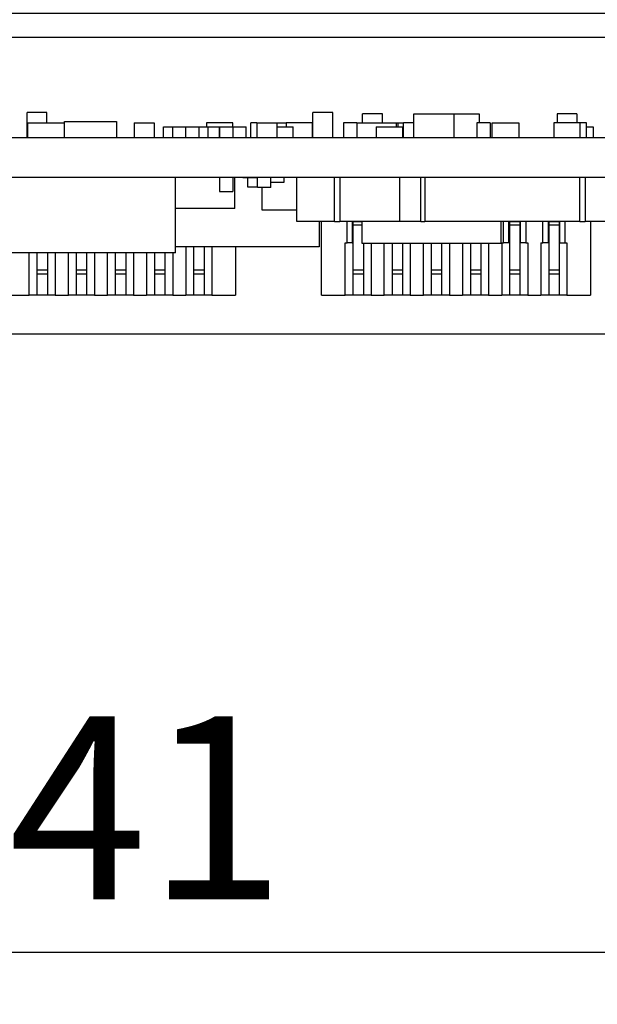
# Model space of a CAD drawing. Units: inches. Extents: x 0.9 to 33.2, y 0.4 to 21.7.
# Drawn here: x 8.4 to 9.2, y 14.8 to 16.3 of the extents above; entities that cross this region are included whole.
import ezdxf

# ---------------------------------------------------------------- set-up
doc = ezdxf.new("R2010")
doc.units = ezdxf.units.IN
doc.header["$LTSCALE"] = 2
doc.header["$MEASUREMENT"] = 0
doc.layers.add('FORMAT', color=7, linetype='Continuous')
doc.styles.add('SLDTEXTSTYLE0', font='TXT', dxfattribs={"width": 0.75})
doc.dimstyles.new('SLDDIMSTYLE0', dxfattribs={"dimtxt": 0.275591, "dimasz": 0.26, "dimexe": 0, "dimexo": 0.0625, "dimgap": 0.068898, "dimtad": 1, "dimdec": 3, "dimrnd": 1e-09, "dimdsep": 46, "dimtxsty": 'SLDTEXTSTYLE0', "dimsah": 1, "dimcen": 0.09, "dimadec": 0, "dimazin": 2, "dimtfac": 1, "dimtdec": 3, "dimtmove": 0, "dimatfit": 0, "dimfxl": 1, "dimfrac": 2, "dimtolj": 1, "dimtzin": 12, "dimarcsym": 0})
doc.dimstyles.new('SLDDIMSTYLE1', dxfattribs={"dimtxt": 0.275591, "dimasz": 0.26, "dimexe": 0, "dimexo": 0.0625, "dimgap": 0.068898, "dimtad": 1, "dimdec": 3, "dimrnd": 1e-09, "dimzin": 12, "dimdsep": 46, "dimtxsty": 'SLDTEXTSTYLE0', "dimsah": 1, "dimcen": 0.09, "dimadec": 0, "dimazin": 3, "dimtfac": 1, "dimtdec": 3, "dimtofl": 0, "dimtmove": 0, "dimatfit": 3, "dimfxl": 1, "dimfrac": 2, "dimtolj": 1, "dimtzin": 12, "dimarcsym": 0})

# ---------------------------------------------------------------- blocks, each defined once
blk = doc.blocks.new('_D_26')
at = {"layer": 'FORMAT'}
for p, q in [((12.9936, 16.3007), (12.9936, 18.2457)), ((5.8794, 16.3007), (13.0724, 16.3007)), ((12.9936, 16.3007), (12.9936, 16.2647)), ((11.5034, 16.2647), (13.0724, 16.2647)), ((12.9936, 16.2647), (12.9936, 15.7647))]:
    blk.add_line(p, q, dxfattribs=at)
for points in [[(12.9936, 16.3007), (13.0336, 16.5607), (12.9536, 16.5607)], [(12.9936, 16.2647), (12.9536, 16.0047), (13.0336, 16.0047)]]:
    blk.add_solid(points, dxfattribs=at)
at = {"layer": 'FORMAT', "insert": (12.6384, 17.3294), "char_height": 0.27559, "attachment_point": 1, "rotation": 90, "style": 'SLDTEXTSTYLE0'}
blk.add_mtext('0.036', dxfattribs=at)
blk = doc.blocks.new('_D_27')
at = {"layer": 'FORMAT'}
for p, q in [((13.4404, 16.3007), (13.4404, 18.2457)), ((5.8794, 16.3007), (13.5192, 16.3007)), ((13.4404, 16.3007), (13.4404, 15.8176)), ((7.4175, 15.8176), (13.5192, 15.8176)), ((13.4404, 15.8176), (13.4404, 15.3176))]:
    blk.add_line(p, q, dxfattribs=at)
for points in [[(13.4404, 16.3007), (13.4804, 16.5607), (13.4004, 16.5607)], [(13.4404, 15.8176), (13.4004, 15.5576), (13.4804, 15.5576)]]:
    blk.add_solid(points, dxfattribs=at)
at = {"layer": 'FORMAT', "insert": (13.0852, 17.3294), "char_height": 0.27559, "attachment_point": 1, "rotation": 90, "style": 'SLDTEXTSTYLE0'}
blk.add_mtext('0.483', dxfattribs=at)
blk = doc.blocks.new('_D_33')
at = {"layer": 'FORMAT'}
for p, q in [((5.0996, 16.2813), (5.0996, 14.8074)), ((10.8407, 15.9751), (10.8407, 14.8074)), ((5.0996, 14.8861), (10.8407, 14.8861))]:
    blk.add_line(p, q, dxfattribs=at)
for points in [[(5.0996, 14.8861), (5.3596, 14.8461), (5.3596, 14.9261)], [(10.8407, 14.8861), (10.5807, 14.9261), (10.5807, 14.8461)]]:
    blk.add_solid(points, dxfattribs=at)
at = {"layer": 'FORMAT', "insert": (7.8351, 15.2414), "char_height": 0.27559, "attachment_point": 1, "style": 'SLDTEXTSTYLE0'}
blk.add_mtext('5.741', dxfattribs=at)

msp = doc.modelspace()

# ---------------------------------------------------------------- linework, layer by layer
at = {"color": 7, "linetype": 'Continuous', "lineweight": 25}
for p, q in [((6.3756, 16.2647), (11.3246, 16.2647)), ((8.4147, 16.1511), (8.3847, 16.1511)), ((8.3847, 16.1137), (8.3847, 16.1511)), ((8.4147, 16.1354), (8.4147, 16.1511)), ((8.8458, 16.1511), (8.8158, 16.1511)), ((8.8158, 16.1137), (8.8158, 16.1511)), ((8.8458, 16.1137), (8.8458, 16.1511)), ((8.9206, 16.1492), (8.8906, 16.1492)), ((8.8906, 16.1354), (8.8906, 16.1492)), ((8.9206, 16.1354), (8.9206, 16.1492)), ((8.9682, 16.1137), (8.9682, 16.1492)), ((8.9682, 16.1492), (9.0282, 16.1492)), ((9.0282, 16.1492), (9.0282, 16.1137)), ((9.0282, 16.1492), (9.0666, 16.1492)), ((9.0666, 16.1492), (9.0666, 16.1354)), ((9.214, 16.1492), (9.184, 16.1492)), ((9.184, 16.1492), (9.184, 16.1354)), ((9.214, 16.1492), (9.214, 16.1354)), ((8.3855, 16.1354), (8.3855, 16.1137)), ((8.3855, 16.1354), (8.4411, 16.1354)), ((8.4411, 16.1137), (8.4411, 16.1374)), ((8.4411, 16.1374), (8.5198, 16.1374)), ((8.5198, 16.1374), (8.5198, 16.1137)), ((8.5462, 16.1354), (8.5462, 16.1137)), ((8.5462, 16.1354), (8.5762, 16.1354)), ((8.5762, 16.1354), (8.5762, 16.1137)), ((8.5905, 16.1295), (8.6043, 16.1295)), ((8.5905, 16.1137), (8.5905, 16.1295)), ((8.6043, 16.1295), (8.6043, 16.1137)), ((8.6043, 16.1295), (8.624, 16.1295)), ((8.624, 16.1295), (8.644, 16.1295)), ((8.624, 16.1137), (8.624, 16.1295)), ((8.644, 16.1295), (8.6575, 16.1295)), ((8.644, 16.1295), (8.644, 16.1137)), ((8.6553, 16.1354), (8.6553, 16.1295)), ((8.6953, 16.1354), (8.6553, 16.1354)), ((8.6575, 16.1295), (8.6575, 16.1137)), ((8.6575, 16.1295), (8.675, 16.1295)), ((8.675, 16.1295), (8.6752, 16.1295)), ((8.675, 16.1295), (8.675, 16.1137)), ((8.6752, 16.1295), (8.6952, 16.1295)), ((8.6752, 16.1137), (8.6752, 16.1295)), ((8.6952, 16.1295), (8.715, 16.1295)), ((8.6952, 16.1295), (8.6952, 16.1137)), ((8.6953, 16.1295), (8.6953, 16.1354)), ((8.715, 16.1137), (8.715, 16.1295)), ((8.7224, 16.1137), (8.7224, 16.1354)), ((8.7312, 16.1354), (8.7224, 16.1354)), ((8.7312, 16.1354), (8.7312, 16.1137)), ((8.7312, 16.1354), (8.7612, 16.1354)), ((8.7612, 16.1354), (8.7754, 16.1354)), ((8.7612, 16.1354), (8.7612, 16.1137)), ((8.7612, 16.1295), (8.7859, 16.1295)), ((8.7754, 16.1354), (8.7754, 16.1295)), ((8.8154, 16.1354), (8.7754, 16.1354)), ((8.7859, 16.1137), (8.7859, 16.1295)), ((8.8154, 16.1137), (8.8154, 16.1354)), ((8.8822, 16.1354), (8.8622, 16.1354)), ((8.8622, 16.1354), (8.8622, 16.1137)), ((8.8822, 16.1354), (8.9416, 16.1354)), ((8.8822, 16.1354), (8.8822, 16.1137)), ((8.9112, 16.1295), (8.9512, 16.1295)), ((8.9112, 16.1295), (8.9112, 16.1137)), ((8.9416, 16.1354), (8.9416, 16.1295)), ((8.9416, 16.1354), (8.9445, 16.1354)), ((8.9445, 16.1354), (8.9527, 16.1354)), ((8.9445, 16.1295), (8.9445, 16.1354)), ((8.9512, 16.1137), (8.9512, 16.1295)), ((8.9527, 16.1137), (8.9527, 16.1354)), ((8.9682, 16.1354), (8.9527, 16.1354)), ((9.083, 16.1354), (9.063, 16.1354)), ((9.063, 16.1354), (9.063, 16.1137)), ((9.083, 16.1354), (9.083, 16.1137)), ((9.0864, 16.1137), (9.0864, 16.1354)), ((9.0864, 16.1354), (9.1264, 16.1354)), ((9.1264, 16.1354), (9.1264, 16.1137)), ((9.179, 16.1354), (9.179, 16.1137)), ((9.219, 16.1354), (9.179, 16.1354)), ((9.2286, 16.1354), (9.219, 16.1354)), ((9.219, 16.1137), (9.219, 16.1354)), ((9.2286, 16.1137), (9.2286, 16.1354)), ((9.2286, 16.1295), (9.2386, 16.1295)), ((9.2386, 16.1295), (9.2386, 16.1137)), ((8.1596, 16.1137), (10.8407, 16.1137)), ((8.1596, 16.0538), (10.8407, 16.0538)), ((8.6084, 15.9397), (8.6084, 16.0538)), ((8.6752, 16.0538), (8.6752, 16.0322)), ((8.6952, 16.0538), (8.6952, 16.0322)), ((8.698, 16.0066), (8.698, 16.0538)), ((8.7104, 16.0538), (8.7104, 16.0528)), ((8.7323, 16.0381), (8.7323, 16.0538)), ((8.7523, 16.0381), (8.7523, 16.0538)), ((8.7718, 16.0538), (8.7718, 16.0458)), ((8.7915, 15.9869), (8.7915, 16.0538)), ((8.8486, 15.9869), (8.8486, 16.0538)), ((8.8564, 16.0538), (8.8564, 15.9869)), ((8.947, 15.9869), (8.947, 16.0538)), ((8.9785, 15.9869), (8.9785, 16.0538)), ((8.9844, 16.0538), (8.9844, 15.9869)), ((9.2186, 15.9869), (9.2186, 16.0538)), ((9.2265, 16.0538), (9.2265, 15.9869)), ((8.7323, 16.0528), (8.7104, 16.0528)), ((8.7179, 16.0388), (8.7179, 16.0528)), ((8.7323, 16.0388), (8.7179, 16.0388)), ((8.7718, 16.0458), (8.7523, 16.0458)), ((8.6752, 16.0322), (8.6952, 16.0322)), ((8.7523, 16.0381), (8.7323, 16.0381)), ((8.7393, 16.0038), (8.7393, 16.0381)), ((8.698, 16.0066), (8.6084, 16.0066)), ((8.7915, 16.0038), (8.7393, 16.0038)), ((8.8486, 15.9869), (8.7915, 15.9869)), ((8.8254, 15.9869), (8.8254, 15.9488)), ((8.8289, 15.8761), (8.8289, 15.9869)), ((8.8486, 15.9869), (8.8564, 15.9869)), ((8.947, 15.9869), (8.8564, 15.9869)), ((8.8673, 15.9548), (8.8673, 15.9869)), ((8.8751, 15.9869), (8.8751, 15.9548)), ((8.8761, 15.9869), (8.8761, 15.9863)), ((8.8899, 15.9863), (8.8761, 15.9863)), ((8.8761, 15.9863), (8.8761, 15.9816)), ((8.8899, 15.9816), (8.8761, 15.9816)), ((8.8761, 15.9816), (8.8761, 15.9135)), ((8.8899, 15.9538), (8.8899, 15.9869)), ((8.9785, 15.9869), (8.947, 15.9869)), ((8.9785, 15.9869), (8.9844, 15.9869)), ((9.2186, 15.9869), (8.9844, 15.9869)), ((9.0999, 15.9538), (9.0999, 15.9869)), ((9.1035, 15.9548), (9.1035, 15.9869)), ((9.1114, 15.9548), (9.1114, 15.9869)), ((9.1123, 15.9869), (9.1123, 15.9863)), ((9.1281, 15.9863), (9.1123, 15.9863)), ((9.1123, 15.9863), (9.1123, 15.9816)), ((9.1281, 15.9816), (9.1123, 15.9816)), ((9.1123, 15.9816), (9.1123, 15.9135)), ((9.1281, 15.9869), (9.1281, 15.9863)), ((9.1281, 15.9863), (9.1281, 15.9816)), ((9.1281, 15.9816), (9.1281, 15.9135)), ((9.1291, 15.9548), (9.1291, 15.9869)), ((9.1369, 15.9869), (9.1369, 15.9548)), ((9.1625, 15.9548), (9.1625, 15.9869)), ((9.1704, 15.9869), (9.1704, 15.9548)), ((9.1714, 15.9869), (9.1714, 15.9863)), ((9.1871, 15.9863), (9.1714, 15.9863)), ((9.1714, 15.9863), (9.1714, 15.9816)), ((9.1871, 15.9816), (9.1714, 15.9816)), ((9.1714, 15.9816), (9.1714, 15.9135)), ((9.1871, 15.9869), (9.1871, 15.9863)), ((9.1871, 15.9863), (9.1871, 15.9816)), ((9.1871, 15.9816), (9.1871, 15.9135)), ((9.1881, 15.9548), (9.1881, 15.9869)), ((9.196, 15.9869), (9.196, 15.9548)), ((9.2186, 15.9869), (9.2265, 15.9869)), ((9.2934, 15.9869), (9.2265, 15.9869)), ((9.2344, 15.9869), (9.2344, 15.8761)), ((8.8643, 15.8761), (8.8643, 15.9548)), ((8.8643, 15.9548), (8.8673, 15.9548)), ((8.8751, 15.9548), (8.8673, 15.9548)), ((8.8751, 15.9548), (8.8761, 15.9548)), ((9.0999, 15.9538), (8.8899, 15.9538)), ((8.8919, 15.9538), (8.8919, 15.9135)), ((8.9037, 15.9538), (8.9037, 15.8761)), ((8.9234, 15.8761), (8.9234, 15.9538)), ((8.9352, 15.9538), (8.9352, 15.9135)), ((8.9509, 15.9538), (8.9509, 15.9135)), ((8.9627, 15.9538), (8.9627, 15.8761)), ((8.9824, 15.8761), (8.9824, 15.9538)), ((8.9942, 15.9538), (8.9942, 15.9135)), ((9.01, 15.9538), (9.01, 15.9135)), ((9.0218, 15.9538), (9.0218, 15.8761)), ((9.0415, 15.9538), (9.0415, 15.8761)), ((9.0533, 15.9538), (9.0533, 15.9135)), ((9.069, 15.9538), (9.069, 15.9135)), ((9.0808, 15.9538), (9.0808, 15.8761)), ((9.1005, 15.9548), (9.1035, 15.9548)), ((9.1005, 15.9548), (9.1005, 15.8761)), ((9.1114, 15.9548), (9.1035, 15.9548)), ((9.1123, 15.9548), (9.1114, 15.9548)), ((9.1281, 15.9548), (9.1291, 15.9548)), ((9.1369, 15.9548), (9.1291, 15.9548)), ((9.1369, 15.9548), (9.1399, 15.9548)), ((9.1399, 15.9548), (9.1399, 15.8761)), ((9.1596, 15.9548), (9.1625, 15.9548)), ((9.1596, 15.9548), (9.1596, 15.8761)), ((9.1704, 15.9548), (9.1625, 15.9548)), ((9.1714, 15.9548), (9.1704, 15.9548)), ((9.1881, 15.9548), (9.1871, 15.9548)), ((9.1881, 15.9548), (9.196, 15.9548)), ((9.196, 15.9548), (9.199, 15.9548)), ((9.199, 15.9548), (9.199, 15.8761)), ((8.6084, 15.9397), (8.3525, 15.9397)), ((8.3879, 15.8761), (8.3879, 15.9397)), ((8.3997, 15.9397), (8.3997, 15.9135)), ((8.4155, 15.9397), (8.4155, 15.9135)), ((8.4273, 15.9397), (8.4273, 15.8761)), ((8.447, 15.8761), (8.447, 15.9397)), ((8.4588, 15.9397), (8.4588, 15.9135)), ((8.4745, 15.9397), (8.4745, 15.9135)), ((8.4864, 15.9397), (8.4864, 15.8761)), ((8.506, 15.8761), (8.506, 15.9397)), ((8.5178, 15.9397), (8.5178, 15.9135)), ((8.5336, 15.9397), (8.5336, 15.9135)), ((8.5454, 15.9397), (8.5454, 15.8761)), ((8.5651, 15.9397), (8.5651, 15.8761)), ((8.5769, 15.9397), (8.5769, 15.9135)), ((8.5927, 15.9397), (8.5927, 15.9135)), ((8.6045, 15.9397), (8.6045, 15.8761)), ((8.8254, 15.9488), (8.6084, 15.9488)), ((8.6241, 15.9488), (8.6241, 15.8761)), ((8.636, 15.9488), (8.636, 15.9135)), ((8.6517, 15.9488), (8.6517, 15.9135)), ((8.6635, 15.9488), (8.6635, 15.8761)), ((8.699, 15.9488), (8.699, 15.8761)), ((8.4155, 15.9135), (8.3997, 15.9135)), ((8.3997, 15.9135), (8.3997, 15.9076)), ((8.4155, 15.9076), (8.3997, 15.9076)), ((8.3997, 15.9076), (8.3997, 15.8761)), ((8.4155, 15.9135), (8.4155, 15.9076)), ((8.4155, 15.9076), (8.4155, 15.8761)), ((8.4745, 15.9135), (8.4588, 15.9135)), ((8.4588, 15.9135), (8.4588, 15.9076)), ((8.4745, 15.9076), (8.4588, 15.9076)), ((8.4588, 15.9076), (8.4588, 15.8761)), ((8.4745, 15.9135), (8.4745, 15.9076)), ((8.4745, 15.9076), (8.4745, 15.8761)), ((8.5336, 15.9135), (8.5178, 15.9135)), ((8.5178, 15.9135), (8.5178, 15.9076)), ((8.5336, 15.9076), (8.5178, 15.9076)), ((8.5178, 15.9076), (8.5178, 15.8761)), ((8.5336, 15.9135), (8.5336, 15.9076)), ((8.5336, 15.9076), (8.5336, 15.8761)), ((8.5927, 15.9135), (8.5769, 15.9135)), ((8.5769, 15.9135), (8.5769, 15.9076)), ((8.5927, 15.9076), (8.5769, 15.9076)), ((8.5769, 15.9076), (8.5769, 15.8761)), ((8.5927, 15.9135), (8.5927, 15.9076)), ((8.5927, 15.9076), (8.5927, 15.8761)), ((8.6517, 15.9135), (8.636, 15.9135)), ((8.636, 15.9135), (8.636, 15.9076)), ((8.6517, 15.9076), (8.636, 15.9076)), ((8.636, 15.9076), (8.636, 15.8761)), ((8.6517, 15.9135), (8.6517, 15.9076)), ((8.6517, 15.9076), (8.6517, 15.8761)), ((8.8919, 15.9135), (8.8761, 15.9135)), ((8.8761, 15.9135), (8.8761, 15.9076)), ((8.8919, 15.9076), (8.8761, 15.9076)), ((8.8761, 15.9076), (8.8761, 15.8761)), ((8.8919, 15.9135), (8.8919, 15.9076)), ((8.8919, 15.9076), (8.8919, 15.8761)), ((8.9509, 15.9135), (8.9352, 15.9135)), ((8.9352, 15.9135), (8.9352, 15.9076)), ((8.9509, 15.9076), (8.9352, 15.9076)), ((8.9352, 15.9076), (8.9352, 15.8761)), ((8.9509, 15.9135), (8.9509, 15.9076)), ((8.9509, 15.9076), (8.9509, 15.8761)), ((9.01, 15.9135), (8.9942, 15.9135)), ((8.9942, 15.9135), (8.9942, 15.9076)), ((9.01, 15.9076), (8.9942, 15.9076)), ((8.9942, 15.9076), (8.9942, 15.8761)), ((9.01, 15.9135), (9.01, 15.9076)), ((9.01, 15.9076), (9.01, 15.8761)), ((9.069, 15.9135), (9.0533, 15.9135)), ((9.0533, 15.9135), (9.0533, 15.9076)), ((9.069, 15.9076), (9.0533, 15.9076)), ((9.0533, 15.9076), (9.0533, 15.8761)), ((9.069, 15.9135), (9.069, 15.9076)), ((9.069, 15.9076), (9.069, 15.8761)), ((9.1281, 15.9135), (9.1123, 15.9135)), ((9.1123, 15.9135), (9.1123, 15.9076)), ((9.1281, 15.9076), (9.1123, 15.9076)), ((9.1123, 15.9076), (9.1123, 15.8761)), ((9.1281, 15.9135), (9.1281, 15.9076)), ((9.1281, 15.9076), (9.1281, 15.8761)), ((9.1871, 15.9135), (9.1714, 15.9135)), ((9.1714, 15.9135), (9.1714, 15.9076)), ((9.1871, 15.9076), (9.1714, 15.9076)), ((9.1714, 15.9076), (9.1714, 15.8761)), ((9.1871, 15.9135), (9.1871, 15.9076)), ((9.1871, 15.9076), (9.1871, 15.8761)), ((8.3525, 15.8761), (8.3879, 15.8761)), ((8.3997, 15.8761), (8.3879, 15.8761)), ((8.4155, 15.8761), (8.3997, 15.8761)), ((8.4273, 15.8761), (8.4155, 15.8761)), ((8.4273, 15.8761), (8.447, 15.8761)), ((8.4588, 15.8761), (8.447, 15.8761)), ((8.4745, 15.8761), (8.4588, 15.8761)), ((8.4864, 15.8761), (8.4745, 15.8761)), ((8.4864, 15.8761), (8.506, 15.8761)), ((8.5178, 15.8761), (8.506, 15.8761)), ((8.5336, 15.8761), (8.5178, 15.8761)), ((8.5454, 15.8761), (8.5336, 15.8761)), ((8.5454, 15.8761), (8.5651, 15.8761)), ((8.5769, 15.8761), (8.5651, 15.8761)), ((8.5927, 15.8761), (8.5769, 15.8761)), ((8.6045, 15.8761), (8.5927, 15.8761)), ((8.6045, 15.8761), (8.6241, 15.8761)), ((8.636, 15.8761), (8.6241, 15.8761)), ((8.6517, 15.8761), (8.636, 15.8761)), ((8.6635, 15.8761), (8.6517, 15.8761)), ((8.6635, 15.8761), (8.699, 15.8761)), ((8.8289, 15.8761), (8.8643, 15.8761)), ((8.8761, 15.8761), (8.8643, 15.8761)), ((8.8919, 15.8761), (8.8761, 15.8761)), ((8.9037, 15.8761), (8.8919, 15.8761)), ((8.9037, 15.8761), (8.9234, 15.8761)), ((8.9352, 15.8761), (8.9234, 15.8761)), ((8.9509, 15.8761), (8.9352, 15.8761)), ((8.9627, 15.8761), (8.9509, 15.8761)), ((8.9627, 15.8761), (8.9824, 15.8761)), ((8.9942, 15.8761), (8.9824, 15.8761)), ((9.01, 15.8761), (8.9942, 15.8761)), ((9.0218, 15.8761), (9.01, 15.8761)), ((9.0218, 15.8761), (9.0415, 15.8761)), ((9.0533, 15.8761), (9.0415, 15.8761)), ((9.069, 15.8761), (9.0533, 15.8761)), ((9.0808, 15.8761), (9.069, 15.8761)), ((9.0808, 15.8761), (9.1005, 15.8761)), ((9.1123, 15.8761), (9.1005, 15.8761)), ((9.1281, 15.8761), (9.1123, 15.8761)), ((9.1399, 15.8761), (9.1281, 15.8761)), ((9.1399, 15.8761), (9.1596, 15.8761)), ((9.1714, 15.8761), (9.1596, 15.8761)), ((9.1871, 15.8761), (9.1714, 15.8761)), ((9.199, 15.8761), (9.1871, 15.8761)), ((9.199, 15.8761), (9.2344, 15.8761))]:
    msp.add_line(p, q, dxfattribs=at)

# ---------------------------------------------------------------- dimensions: what is measured, and where the dimension line sits
at = {"layer": 'FORMAT'}
for base, p2, picture, middle in [((12.9936, 16.2647), (11.4246, 16.2647), '_D_26', (12.9936, 17.7875)), ((13.4404, 15.8176), (7.3387, 15.8176), '_D_27', (13.4404, 17.7875))]:
    dim = msp.add_linear_dim(base=base, p1=(5.8006, 16.3007), p2=p2, angle=90, dimstyle='SLDDIMSTYLE0', dxfattribs=at)
    dim.commit()
    dim.dimension.update_dxf_attribs({"geometry": picture, "text_midpoint": middle, "dimtype": 160})
dim = msp.add_linear_dim(base=(10.8407, 14.8861), p1=(5.0996, 16.2647), p2=(10.8407, 16.0538), dimstyle='SLDDIMSTYLE1', dxfattribs=at)
dim.commit()
dim.dimension.update_dxf_attribs({"geometry": '_D_33', "text_midpoint": (8.2932, 14.8861), "dimtype": 160})

doc.saveas('drawing.dxf')
